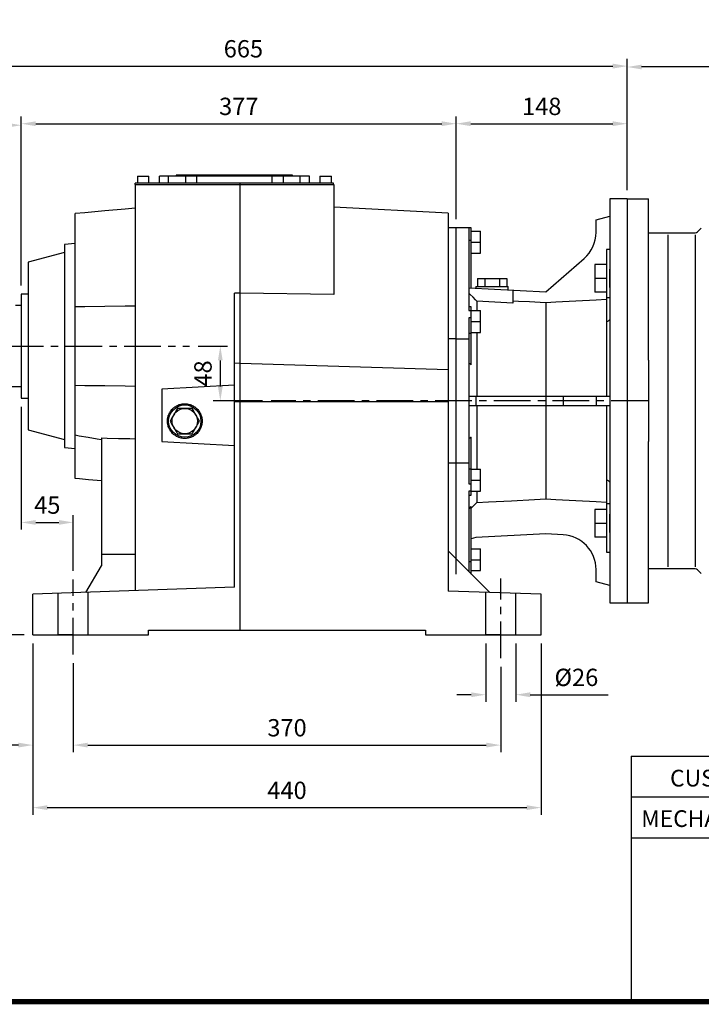
# Model space of a CAD drawing. Extents: x -1864 to 333, y -227 to 1339.
# Drawn here: x -1511 to -921, y -197 to 656 of the extents above; entities that cross this region are included whole.
import ezdxf

# ---------------------------------------------------------------- set-up
doc = ezdxf.new("R2010")
doc.units = 0
doc.header["$MEASUREMENT"] = 0
doc.linetypes.add('CENTER', pattern=[50.8, 31.75, -6.35, 6.35, -6.35])
doc.linetypes.add('PLNÁ', pattern=[0])
doc.layers.add('1', color=7, linetype='PLNÁ')
doc.layers.add('8', color=4, linetype='PLNÁ')
doc.styles.add('MX_NOTE_STANDARD', font='txt.shx', dxfattribs={"height": 3.15, "bigfont": 'extfont.shx'})
doc.dimstyles.new('MXDIMSTYLE', dxfattribs={"dimtxt": 3.15, "dimasz": 2.5, "dimexe": 1.5, "dimexo": 1, "dimgap": 1, "dimtad": 1, "dimdec": 4, "dimdsep": 46, "dimtxsty": 'MX_NOTE_STANDARD', "dimcen": 2.5, "dimadec": 0, "dimazin": 0, "dimtfac": 1, "dimtdec": 4, "dimtmove": 2, "dimatfit": 3, "dimfxl": 0, "dimtolj": 1, "dimarcsym": 0})

# ---------------------------------------------------------------- blocks, each defined once
blk = doc.blocks.new('BLOCK')
at = {"ltscale": 0.1}
for p, q in [((-736, 125.27), (-736, 17.66)), ((-736, 125.27), (-86.1, 125.27)), ((-86.1, 107.34), (-736, 107.34)), ((-86.1, 89.4), (-736, 89.4))]:
    blk.add_line(p, q, dxfattribs=at)
at = {"linetype": 'Continuous', "const_width": 2.38, "flags": 128}
blk.add_lwpolyline([(-1153.45, 778.01), (-1153.45, 17.66), (-86.1, 17.66), (-86.1, 778.01)], close=True, dxfattribs=at)
at = {"ltscale": 25.4, "char_height": 7.3359, "attachment_point": 1}
for s, insert, width in [('{\\T0.95;CUSTOMER APPROVE}', (-718.94, 119.36), 119.2987), ('{\\T0.95;MECHANICAL}', (-731.6, 101.6), 83.2177)]:
    blk.add_mtext(s, dxfattribs=dict(at, insert=insert, width=width))
blk = doc.blocks.new('*D3')
at = {"color": 3, "linetype": 'Continuous', "lineweight": -2}
for p, q in [((-1650.02, 414.09), (-1650.02, 570.56)), ((-1637.52, 564.31), (-1522.52, 564.31)), ((-1510.02, 425.59), (-1510.02, 570.56))]:
    blk.add_line(p, q, dxfattribs=at)
at = {"color": 3, "linetype": 'Continuous'}
for points in [[(-1637.52, 566.39), (-1637.52, 562.22), (-1650.02, 564.31)], [(-1522.52, 566.39), (-1522.52, 562.22), (-1510.02, 564.31)]]:
    blk.add_solid(points, dxfattribs=at)
at = {"layer": 'DEFPOINTS', "color": 0, "linetype": 'Continuous'}
for p in [(-1510.02, 564.31), (-1510.02, 418.09), (-1650.02, 406.59)]:
    blk.add_point(p, dxfattribs=at)
at = {"color": 3, "linetype": 'Continuous', "insert": (-1580.02, 579.31), "char_height": 15, "attachment_point": 5}
blk.add_mtext('\\A1;140', dxfattribs=at)
blk = doc.blocks.new('*D4')
at = {"color": 3, "linetype": 'Continuous', "lineweight": -2}
for p, q in [((-1510.02, 425.59), (-1510.02, 571.89)), ((-1133.52, 483.09), (-1133.52, 571.89)), ((-1497.52, 565.64), (-1146.02, 565.64))]:
    blk.add_line(p, q, dxfattribs=at)
at = {"color": 3, "linetype": 'Continuous'}
for points in [[(-1497.52, 567.72), (-1497.52, 563.56), (-1510.02, 565.64)], [(-1146.02, 567.72), (-1146.02, 563.56), (-1133.52, 565.64)]]:
    blk.add_solid(points, dxfattribs=at)
at = {"layer": 'DEFPOINTS', "color": 0, "linetype": 'Continuous'}
for p in [(-1133.52, 565.64), (-1133.52, 475.59), (-1510.02, 418.09)]:
    blk.add_point(p, dxfattribs=at)
at = {"color": 3, "linetype": 'Continuous', "insert": (-1321.77, 580.64), "char_height": 15, "attachment_point": 5}
blk.add_mtext('\\A1;377', dxfattribs=at)
blk = doc.blocks.new('*D5')
at = {"color": 3, "linetype": 'Continuous', "lineweight": -2}
for p, q in [((-1510.02, 320.59), (-1510.02, 214.1)), ((-1465.02, 178.43), (-1465.02, 226.6)), ((-1497.52, 220.35), (-1477.52, 220.35))]:
    blk.add_line(p, q, dxfattribs=at)
at = {"color": 3, "linetype": 'Continuous'}
for points in [[(-1497.52, 222.43), (-1497.52, 218.27), (-1510.02, 220.35)], [(-1477.52, 222.43), (-1477.52, 218.27), (-1465.02, 220.35)]]:
    blk.add_solid(points, dxfattribs=at)
at = {"layer": 'DEFPOINTS', "color": 0, "linetype": 'Continuous'}
for p in [(-1510.02, 328.09), (-1465.02, 220.35), (-1465.02, 170.93)]:
    blk.add_point(p, dxfattribs=at)
at = {"color": 3, "linetype": 'Continuous', "insert": (-1487.52, 235.35), "char_height": 15, "attachment_point": 5}
blk.add_mtext('\\A1;45', dxfattribs=at)
blk = doc.blocks.new('*D6')
at = {"color": 3, "linetype": 'Continuous', "lineweight": -2}
for p, q in [((-1500.02, 115.59), (-1500.02, 21.26)), ((-1465.02, 98.54), (-1465.02, 21.26)), ((-1512.52, 27.51), (-1571.69, 27.51)), ((-1452.52, 27.51), (-1440.02, 27.51))]:
    blk.add_line(p, q, dxfattribs=at)
at = {"color": 3, "linetype": 'Continuous'}
for points in [[(-1512.52, 29.6), (-1512.52, 25.43), (-1500.02, 27.51)], [(-1452.52, 29.6), (-1452.52, 25.43), (-1465.02, 27.51)]]:
    blk.add_solid(points, dxfattribs=at)
at = {"layer": 'DEFPOINTS', "color": 0, "linetype": 'Continuous'}
for p in [(-1500.02, 123.09), (-1465.02, 106.04), (-1465.02, 27.51)]:
    blk.add_point(p, dxfattribs=at)
at = {"color": 3, "linetype": 'Continuous', "insert": (-1551.69, 42.51), "char_height": 15, "attachment_point": 5}
blk.add_mtext('\\A1;35', dxfattribs=at)
blk = doc.blocks.new('*D7')
at = {"color": 3, "linetype": 'Continuous', "lineweight": -2}
for p, q in [((-1465.02, 98.54), (-1465.02, 21.26)), ((-1095.02, 95.26), (-1095.02, 21.26)), ((-1452.52, 27.51), (-1107.52, 27.51))]:
    blk.add_line(p, q, dxfattribs=at)
at = {"color": 3, "linetype": 'Continuous'}
for points in [[(-1452.52, 29.6), (-1452.52, 25.43), (-1465.02, 27.51)], [(-1107.52, 29.6), (-1107.52, 25.43), (-1095.02, 27.51)]]:
    blk.add_solid(points, dxfattribs=at)
at = {"layer": 'DEFPOINTS', "color": 0, "linetype": 'Continuous'}
for p in [(-1465.02, 106.04), (-1095.02, 102.76), (-1095.02, 27.51)]:
    blk.add_point(p, dxfattribs=at)
at = {"color": 3, "linetype": 'Continuous', "insert": (-1280.02, 42.51), "char_height": 15, "attachment_point": 5}
blk.add_mtext('\\A1;370', dxfattribs=at)
blk = doc.blocks.new('*D8')
at = {"color": 3, "linetype": 'Continuous', "lineweight": -2}
for p, q in [((-1108.02, 115.59), (-1108.02, 64.9)), ((-1082.02, 115.59), (-1082.02, 64.9)), ((-1120.52, 71.15), (-1133.02, 71.15)), ((-1069.52, 71.15), (-1002.02, 71.15))]:
    blk.add_line(p, q, dxfattribs=at)
at = {"color": 3, "linetype": 'Continuous'}
for points in [[(-1120.52, 73.23), (-1120.52, 69.06), (-1108.02, 71.15)], [(-1069.52, 73.23), (-1069.52, 69.06), (-1082.02, 71.15)]]:
    blk.add_solid(points, dxfattribs=at)
at = {"layer": 'DEFPOINTS', "color": 0, "linetype": 'Continuous'}
for p in [(-1108.02, 123.09), (-1082.02, 123.09), (-1082.02, 71.15)]:
    blk.add_point(p, dxfattribs=at)
at = {"color": 3, "linetype": 'Continuous', "insert": (-1029.52, 86.15), "char_height": 15, "attachment_point": 5}
blk.add_mtext('\\A1;%%C26', dxfattribs=at)
blk = doc.blocks.new('*D9')
at = {"color": 3, "linetype": 'Continuous', "lineweight": -2}
for p, q in [((-1500.02, 115.59), (-1500.02, -32.91)), ((-1060.02, 115.59), (-1060.02, -32.91)), ((-1487.52, -26.66), (-1072.52, -26.66))]:
    blk.add_line(p, q, dxfattribs=at)
at = {"color": 3, "linetype": 'Continuous'}
for points in [[(-1487.52, -24.58), (-1487.52, -28.74), (-1500.02, -26.66)], [(-1072.52, -24.58), (-1072.52, -28.74), (-1060.02, -26.66)]]:
    blk.add_solid(points, dxfattribs=at)
at = {"layer": 'DEFPOINTS', "color": 0, "linetype": 'Continuous'}
for p in [(-1500.02, 123.09), (-1060.02, 123.09), (-1060.02, -26.66)]:
    blk.add_point(p, dxfattribs=at)
at = {"color": 3, "linetype": 'Continuous', "insert": (-1280.02, -11.66), "char_height": 15, "attachment_point": 5}
blk.add_mtext('\\A1;440', dxfattribs=at)
blk = doc.blocks.new('*D10')
at = {"color": 3, "linetype": 'Continuous', "lineweight": -2}
for p, q in [((-1356.9, 373.09), (-1331.52, 373.09)), ((-1337.77, 360.59), (-1337.77, 338.09)), ((-1301.25, 325.59), (-1344.02, 325.59))]:
    blk.add_line(p, q, dxfattribs=at)
at = {"color": 3, "linetype": 'Continuous'}
for points in [[(-1339.85, 360.59), (-1335.68, 360.59), (-1337.77, 373.09)], [(-1339.85, 338.09), (-1335.68, 338.09), (-1337.77, 325.59)]]:
    blk.add_solid(points, dxfattribs=at)
at = {"layer": 'DEFPOINTS', "color": 0, "linetype": 'Continuous'}
for p in [(-1364.4, 373.09), (-1337.77, 325.59), (-1293.75, 325.59)]:
    blk.add_point(p, dxfattribs=at)
at = {"color": 3, "linetype": 'Continuous', "insert": (-1352.77, 349.34), "char_height": 15, "attachment_point": 5, "rotation": 90}
blk.add_mtext('\\A1;48', dxfattribs=at)
blk = doc.blocks.new('*D14')
at = {"color": 3, "linetype": 'Continuous', "lineweight": -2}
for p, q in [((-1133.52, 483.09), (-1133.52, 571.89)), ((-985.52, 508.09), (-985.52, 571.89)), ((-1121.02, 565.64), (-998.02, 565.64))]:
    blk.add_line(p, q, dxfattribs=at)
at = {"color": 3, "linetype": 'Continuous'}
for points in [[(-1121.02, 567.72), (-1121.02, 563.56), (-1133.52, 565.64)], [(-998.02, 567.72), (-998.02, 563.56), (-985.52, 565.64)]]:
    blk.add_solid(points, dxfattribs=at)
at = {"layer": 'DEFPOINTS', "color": 0, "linetype": 'Continuous'}
for p in [(-985.52, 565.64), (-985.52, 500.59), (-1133.52, 475.59)]:
    blk.add_point(p, dxfattribs=at)
at = {"color": 3, "linetype": 'Continuous', "insert": (-1059.52, 580.64), "char_height": 15, "attachment_point": 5}
blk.add_mtext('\\A1;148', dxfattribs=at)
blk = doc.blocks.new('*D18')
at = {"color": 3, "lineweight": -2}
for p, q in [((-1650.02, 499.83), (-1650.02, 621.77)), ((-1637.52, 615.52), (-998.02, 615.52)), ((-985.52, 547.49), (-985.52, 621.77))]:
    blk.add_line(p, q, dxfattribs=at)
at = {"color": 3}
for points in [[(-1637.52, 617.6), (-1637.52, 613.43), (-1650.02, 615.52)], [(-998.02, 617.6), (-998.02, 613.43), (-985.52, 615.52)]]:
    blk.add_solid(points, dxfattribs=at)
at = {"layer": 'DEFPOINTS', "color": 0}
for p in [(-985.52, 615.52), (-985.52, 539.99), (-1650.02, 492.33)]:
    blk.add_point(p, dxfattribs=at)
at = {"color": 3, "insert": (-1317.77, 630.52), "char_height": 15, "attachment_point": 5}
blk.add_mtext('\\A1;665', dxfattribs=at)
blk = doc.blocks.new('*D22')
at = {"color": 3, "lineweight": -2}
for p, q in [((-985.52, 508.09), (-985.52, 621)), ((-388.52, 614.75), (-973.02, 614.75)), ((-376.02, 471.1), (-376.02, 621))]:
    blk.add_line(p, q, dxfattribs=at)
at = {"color": 3}
for points in [[(-973.02, 616.83), (-973.02, 612.67), (-985.52, 614.75)], [(-388.52, 616.83), (-388.52, 612.67), (-376.02, 614.75)]]:
    blk.add_solid(points, dxfattribs=at)
at = {"layer": 'DEFPOINTS', "color": 0}
for p in [(-985.52, 614.75), (-985.52, 500.59), (-376.02, 463.6)]:
    blk.add_point(p, dxfattribs=at)
at = {"color": 3, "insert": (-680.77, 629.75), "char_height": 15, "attachment_point": 5}
blk.add_mtext('\\A1;610', dxfattribs=at)
blk = doc.blocks.new('*D27')
at = {"color": 3, "lineweight": -2}
for p, q in [((-1667.58, 373.09), (-1665.22, 373.09)), ((-1671.47, 360.59), (-1671.47, 135.59)), ((-1507.52, 123.09), (-1677.72, 123.09))]:
    blk.add_line(p, q, dxfattribs=at)
at = {"color": 3}
for points in [[(-1673.55, 360.59), (-1669.39, 360.59), (-1671.47, 373.09)], [(-1673.55, 135.59), (-1669.39, 135.59), (-1671.47, 123.09)]]:
    blk.add_solid(points, dxfattribs=at)
at = {"layer": 'DEFPOINTS', "color": 0}
for p in [(-1675.08, 373.09), (-1671.47, 123.09), (-1500.02, 123.09)]:
    blk.add_point(p, dxfattribs=at)
at = {"color": 3, "insert": (-1686.47, 248.09), "char_height": 15, "attachment_point": 5, "rotation": 90}
blk.add_mtext('\\A1;250', dxfattribs=at)

msp = doc.modelspace()

# ---------------------------------------------------------------- linework, layer by layer
at = {"color": 0, "linetype": 'Continuous'}
for p, q in [((-1375.9, 521.09), (-1375.9, 520.09)), ((-1275.15, 521.09), (-1375.9, 521.09)), ((-1370.52, 520.09), (-1370.52, 521.09)), ((-1280.52, 520.09), (-1280.52, 521.09)), ((-1275.15, 520.09), (-1275.15, 521.09)), ((-1411.52, 513.09), (-1239.52, 513.09)), ((-1411.52, 513.09), (-1411.52, 161.19)), ((-1411.32, 513.09), (-1411.32, 514.09)), ((-1239.72, 514.09), (-1411.32, 514.09)), ((-1409.52, 520.09), (-1409.52, 514.09)), ((-1409.52, 520.09), (-1399.52, 520.09)), ((-1399.52, 514.09), (-1399.52, 520.09)), ((-1390.52, 514.09), (-1390.52, 520.09)), ((-1260.52, 520.09), (-1390.52, 520.09)), ((-1382.52, 514.09), (-1382.52, 520.09)), ((-1368.02, 520.09), (-1368.02, 514.09)), ((-1358.02, 514.09), (-1358.02, 520.09)), ((-1320.52, 127.09), (-1320.52, 514.09)), ((-1293.02, 520.09), (-1293.02, 514.09)), ((-1283.02, 514.09), (-1283.02, 520.09)), ((-1268.52, 514.09), (-1268.52, 520.09)), ((-1260.52, 514.09), (-1260.52, 520.09)), ((-1251.52, 520.09), (-1251.52, 514.09)), ((-1251.52, 520.09), (-1241.52, 520.09)), ((-1241.52, 514.09), (-1241.52, 520.09)), ((-1239.72, 513.09), (-1239.72, 514.09)), ((-1239.52, 513.09), (-1239.52, 417.64)), ((-1454.92, 488.58), (-1463.52, 487.83)), ((-1463.52, 258.36), (-1463.52, 487.83)), ((-1437.64, 490.1), (-1454.92, 488.58)), ((-1420.26, 491.62), (-1437.64, 490.1)), ((-1411.52, 492.38), (-1420.26, 491.62)), ((-1140.52, 488.09), (-1239.52, 493.28)), ((-1140.52, 488.09), (-1140.52, 160.91)), ((-1133.52, 475.59), (-1140.52, 475.59)), ((-1133.52, 175.59), (-1133.52, 475.59)), ((-1463.52, 461.88), (-1472.52, 461.09)), ((-1472.52, 461.09), (-1472.52, 285.09)), ((-1472.52, 454.04), (-1504.02, 445.59)), ((-1504.02, 445.59), (-1504.02, 300.59)), ((-1504.02, 418.09), (-1510.02, 418.09)), ((-1510.02, 418.09), (-1510.02, 328.09)), ((-1320.52, 418.98), (-1325.52, 418.89)), ((-1325.52, 164.19), (-1325.52, 418.89)), ((-1239.52, 417.64), (-1320.52, 418.98)), ((-1510.02, 408.09), (-1515.02, 408.09)), ((-1463.52, 407.35), (-1454.92, 407.46)), ((-1454.92, 407.46), (-1437.64, 407.67)), ((-1437.64, 407.67), (-1420.26, 407.89)), ((-1420.26, 407.89), (-1411.52, 408)), ((-1133.52, 379.45), (-1140.52, 379.45)), ((-1320.52, 358.27), (-1325.52, 358.11)), ((-1320.52, 358.27), (-1140.52, 352.85)), ((-1648.52, 338.09), (-1510.02, 338.09)), ((-1454.92, 338.73), (-1463.52, 338.84)), ((-1437.64, 338.52), (-1454.92, 338.73)), ((-1420.26, 338.3), (-1437.64, 338.52)), ((-1411.52, 338.19), (-1420.26, 338.3)), ((-1325.52, 339.09), (-1388.52, 335.79)), ((-1388.52, 335.79), (-1388.52, 290.4)), ((-1510.02, 328.09), (-1504.02, 328.09)), ((-1325.52, 325), (-1140.52, 325)), ((-1381.72, 315.21), (-1381.51, 315.59)), ((-1381.51, 315.59), (-1381.29, 315.97)), ((-1381.29, 315.97), (-1380.81, 316.7)), ((-1380.81, 316.7), (-1380.29, 317.4)), ((-1380.29, 317.4), (-1379.73, 318.07)), ((-1379.73, 318.07), (-1379.13, 318.7)), ((-1379.13, 318.7), (-1378.49, 319.3)), ((-1378.49, 319.3), (-1378.16, 319.59)), ((-1378.16, 319.59), (-1377.82, 319.86)), ((-1377.82, 319.86), (-1377.12, 320.38)), ((-1376.51, 316.26), (-1377.53, 314.48)), ((-1377.12, 320.38), (-1376.4, 320.86)), ((-1375.44, 318.11), (-1376.51, 316.26)), ((-1376.4, 320.86), (-1376.02, 321.09)), ((-1376.02, 321.09), (-1375.64, 321.3)), ((-1375.64, 321.3), (-1374.86, 321.69)), ((-1374.87, 319.09), (-1375.44, 318.11)), ((-1373.74, 319.09), (-1374.87, 319.09)), ((-1374.86, 321.69), (-1374.06, 322.04)), ((-1374.06, 322.04), (-1373.65, 322.19)), ((-1371.6, 319.09), (-1373.74, 319.09)), ((-1373.65, 322.19), (-1373.24, 322.33)), ((-1373.24, 322.33), (-1372.4, 322.58)), ((-1372.4, 322.58), (-1371.55, 322.79)), ((-1369.55, 319.09), (-1371.6, 319.09)), ((-1371.55, 322.79), (-1370.69, 322.94)), ((-1370.69, 322.94), (-1369.83, 323.04)), ((-1369.83, 323.04), (-1368.96, 323.09)), ((-1368.52, 319.09), (-1369.55, 319.09)), ((-1368.96, 323.09), (-1368.52, 323.09)), ((-1368.52, 323.09), (-1368.08, 323.09)), ((-1367.5, 319.09), (-1368.52, 319.09)), ((-1368.08, 323.09), (-1367.21, 323.04)), ((-1365.44, 319.09), (-1367.5, 319.09)), ((-1367.21, 323.04), (-1366.35, 322.94)), ((-1366.35, 322.94), (-1365.49, 322.79)), ((-1365.49, 322.79), (-1364.64, 322.58)), ((-1363.3, 319.09), (-1365.44, 319.09)), ((-1364.64, 322.58), (-1363.8, 322.33)), ((-1363.8, 322.33), (-1363.39, 322.19)), ((-1363.39, 322.19), (-1362.98, 322.04)), ((-1362.17, 319.09), (-1363.3, 319.09)), ((-1362.98, 322.04), (-1362.18, 321.69)), ((-1362.18, 321.69), (-1361.4, 321.3)), ((-1361.6, 318.11), (-1362.17, 319.09)), ((-1360.53, 316.26), (-1361.6, 318.11)), ((-1361.4, 321.3), (-1360.65, 320.86)), ((-1360.65, 320.86), (-1359.92, 320.38)), ((-1359.51, 314.48), (-1360.53, 316.26)), ((-1359.92, 320.38), (-1359.22, 319.86)), ((-1359.22, 319.86), (-1358.88, 319.59)), ((-1358.88, 319.59), (-1358.55, 319.3)), ((-1358.55, 319.3), (-1357.91, 318.7)), ((-1357.91, 318.7), (-1357.32, 318.07)), ((-1357.32, 318.07), (-1356.75, 317.4)), ((-1356.75, 317.4), (-1356.23, 316.7)), ((-1356.23, 316.7), (-1355.75, 315.97)), ((-1355.75, 315.97), (-1355.53, 315.59)), ((-1355.53, 315.59), (-1355.32, 315.21)), ((-1383.52, 308.09), (-1383.51, 308.53)), ((-1383.51, 307.66), (-1383.52, 308.09)), ((-1383.51, 308.53), (-1383.46, 309.4)), ((-1383.46, 306.79), (-1383.51, 307.66)), ((-1383.46, 309.4), (-1383.36, 310.27)), ((-1383.36, 310.27), (-1383.29, 310.7)), ((-1383.29, 310.7), (-1383.21, 311.13)), ((-1383.21, 311.13), (-1383.01, 311.98)), ((-1383.01, 311.98), (-1382.76, 312.81)), ((-1382.76, 312.81), (-1382.46, 313.63)), ((-1382.46, 313.63), (-1382.12, 314.43)), ((-1382.12, 314.43), (-1381.72, 315.21)), ((-1380.65, 309.08), (-1381.22, 308.09)), ((-1381.22, 308.09), (-1380.65, 307.11)), ((-1379.59, 310.93), (-1380.65, 309.08)), ((-1380.65, 307.11), (-1379.59, 305.26)), ((-1378.56, 312.71), (-1379.59, 310.93)), ((-1378.05, 313.59), (-1378.56, 312.71)), ((-1377.53, 314.48), (-1378.05, 313.59)), ((-1358.99, 313.59), (-1359.51, 314.48)), ((-1358.48, 312.71), (-1358.99, 313.59)), ((-1357.46, 310.93), (-1358.48, 312.71)), ((-1356.39, 309.08), (-1357.46, 310.93)), ((-1357.46, 305.26), (-1356.39, 307.11)), ((-1355.82, 308.09), (-1356.39, 309.08)), ((-1356.39, 307.11), (-1355.82, 308.09)), ((-1355.32, 315.21), (-1354.93, 314.43)), ((-1354.93, 314.43), (-1354.58, 313.63)), ((-1354.58, 313.63), (-1354.28, 312.81)), ((-1354.28, 312.81), (-1354.03, 311.98)), ((-1354.03, 311.98), (-1353.83, 311.13)), ((-1353.83, 311.13), (-1353.75, 310.7)), ((-1353.75, 310.7), (-1353.68, 310.27)), ((-1353.68, 310.27), (-1353.58, 309.4)), ((-1353.58, 309.4), (-1353.53, 308.53)), ((-1353.53, 307.66), (-1353.58, 306.79)), ((-1353.53, 308.53), (-1353.52, 308.09)), ((-1353.52, 308.09), (-1353.53, 307.66)), ((-1504.02, 300.59), (-1472.52, 292.15)), ((-1383.36, 305.92), (-1383.46, 306.79)), ((-1383.29, 305.49), (-1383.36, 305.92)), ((-1383.21, 305.06), (-1383.29, 305.49)), ((-1383.01, 304.21), (-1383.21, 305.06)), ((-1382.76, 303.38), (-1383.01, 304.21)), ((-1382.46, 302.56), (-1382.76, 303.38)), ((-1382.12, 301.76), (-1382.46, 302.56)), ((-1381.72, 300.98), (-1382.12, 301.76)), ((-1381.51, 300.59), (-1381.72, 300.98)), ((-1381.29, 300.22), (-1381.51, 300.59)), ((-1380.81, 299.49), (-1381.29, 300.22)), ((-1380.29, 298.79), (-1380.81, 299.49)), ((-1379.73, 298.12), (-1380.29, 298.79)), ((-1379.59, 305.26), (-1378.56, 303.48)), ((-1378.56, 303.48), (-1378.05, 302.59)), ((-1378.05, 302.59), (-1377.53, 301.71)), ((-1377.53, 301.71), (-1376.51, 299.93)), ((-1376.51, 299.93), (-1375.44, 298.08)), ((-1361.6, 298.08), (-1360.53, 299.93)), ((-1360.53, 299.93), (-1359.51, 301.71)), ((-1359.51, 301.71), (-1358.99, 302.59)), ((-1358.99, 302.59), (-1358.48, 303.48)), ((-1358.48, 303.48), (-1357.46, 305.26)), ((-1356.75, 298.79), (-1357.32, 298.12)), ((-1356.23, 299.49), (-1356.75, 298.79)), ((-1355.75, 300.22), (-1356.23, 299.49)), ((-1355.53, 300.59), (-1355.75, 300.22)), ((-1355.32, 300.98), (-1355.53, 300.59)), ((-1354.93, 301.76), (-1355.32, 300.98)), ((-1354.58, 302.56), (-1354.93, 301.76)), ((-1354.28, 303.38), (-1354.58, 302.56)), ((-1354.03, 304.21), (-1354.28, 303.38)), ((-1353.83, 305.06), (-1354.03, 304.21)), ((-1353.75, 305.49), (-1353.83, 305.06)), ((-1353.68, 305.92), (-1353.75, 305.49)), ((-1353.58, 306.79), (-1353.68, 305.92)), ((-1459.8, 295.16), (-1463.52, 295.8)), ((-1452.02, 293.81), (-1459.8, 295.16)), ((-1444.24, 292.47), (-1452.02, 293.81)), ((-1440.52, 291.82), (-1444.24, 292.47)), ((-1440.52, 293.52), (-1440.52, 182.67)), ((-1440.52, 293.52), (-1435.83, 293.41)), ((-1435.83, 293.41), (-1426.02, 293.16)), ((-1426.02, 293.16), (-1416.21, 292.89)), ((-1416.21, 292.89), (-1411.52, 292.76)), ((-1388.52, 290.4), (-1325.52, 287.09)), ((-1379.13, 297.49), (-1379.73, 298.12)), ((-1378.49, 296.89), (-1379.13, 297.49)), ((-1378.16, 296.6), (-1378.49, 296.89)), ((-1377.82, 296.33), (-1378.16, 296.6)), ((-1377.12, 295.81), (-1377.82, 296.33)), ((-1376.4, 295.33), (-1377.12, 295.81)), ((-1376.02, 295.1), (-1376.4, 295.33)), ((-1375.64, 294.89), (-1376.02, 295.1)), ((-1374.86, 294.5), (-1375.64, 294.89)), ((-1375.44, 298.08), (-1374.87, 297.09)), ((-1374.87, 297.09), (-1373.74, 297.09)), ((-1374.06, 294.15), (-1374.86, 294.5)), ((-1373.65, 294), (-1374.06, 294.15)), ((-1373.74, 297.09), (-1371.6, 297.09)), ((-1373.24, 293.86), (-1373.65, 294)), ((-1372.4, 293.61), (-1373.24, 293.86)), ((-1371.55, 293.4), (-1372.4, 293.61)), ((-1371.6, 297.09), (-1369.55, 297.09)), ((-1370.69, 293.25), (-1371.55, 293.4)), ((-1369.83, 293.15), (-1370.69, 293.25)), ((-1368.96, 293.1), (-1369.83, 293.15)), ((-1369.55, 297.09), (-1368.52, 297.09)), ((-1368.52, 293.09), (-1368.96, 293.1)), ((-1368.52, 297.09), (-1367.5, 297.09)), ((-1368.08, 293.1), (-1368.52, 293.09)), ((-1367.21, 293.15), (-1368.08, 293.1)), ((-1367.5, 297.09), (-1365.44, 297.09)), ((-1366.35, 293.25), (-1367.21, 293.15)), ((-1365.49, 293.4), (-1366.35, 293.25)), ((-1364.64, 293.61), (-1365.49, 293.4)), ((-1365.44, 297.09), (-1363.3, 297.09)), ((-1363.8, 293.86), (-1364.64, 293.61)), ((-1363.39, 294), (-1363.8, 293.86)), ((-1362.98, 294.15), (-1363.39, 294)), ((-1363.3, 297.09), (-1362.17, 297.09)), ((-1362.18, 294.5), (-1362.98, 294.15)), ((-1361.4, 294.89), (-1362.18, 294.5)), ((-1362.17, 297.09), (-1361.6, 298.08)), ((-1360.65, 295.33), (-1361.4, 294.89)), ((-1359.92, 295.81), (-1360.65, 295.33)), ((-1359.22, 296.33), (-1359.92, 295.81)), ((-1358.88, 296.6), (-1359.22, 296.33)), ((-1358.55, 296.89), (-1358.88, 296.6)), ((-1357.91, 297.49), (-1358.55, 296.89)), ((-1357.32, 298.12), (-1357.91, 297.49)), ((-1472.52, 285.09), (-1463.52, 284.31)), ((-1133.52, 271.74), (-1140.52, 271.74)), ((-1459.57, 258.01), (-1463.52, 258.36)), ((-1451.81, 257.33), (-1459.57, 258.01)), ((-1444.24, 256.67), (-1451.81, 257.33)), ((-1440.52, 256.35), (-1444.24, 256.67)), ((-1440.52, 192.86), (-1411.52, 192.86)), ((-1104.52, 159.65), (-1140.52, 195.65)), ((-1454.19, 159.7), (-1440.52, 182.67)), ((-1325.52, 164.19), (-1500.02, 158.09)), ((-1500.02, 123.09), (-1500.02, 158.09)), ((-1478.02, 123.09), (-1478.02, 158.86)), ((-1452.02, 123.09), (-1452.02, 159.77)), ((-1060.02, 158.09), (-1140.52, 160.91)), ((-1108.02, 123.09), (-1108.02, 159.77)), ((-1082.02, 123.09), (-1082.02, 158.86)), ((-1060.02, 123.09), (-1060.02, 158.09)), ((-1500.02, 123.09), (-1399.86, 123.09)), ((-1500.02, 123.09), (-1465.02, 123.09)), ((-1465.02, 123.09), (-1478.02, 123.09)), ((-1465.02, 123.09), (-1452.02, 123.09)), ((-1399.86, 127.09), (-1160.18, 127.09)), ((-1399.86, 123.09), (-1399.86, 127.09)), ((-1160.18, 127.09), (-1160.18, 123.09)), ((-1160.18, 123.09), (-1060.02, 123.09)), ((-1095.02, 123.09), (-1108.02, 123.09)), ((-1095.02, 123.09), (-1082.02, 123.09))]:
    msp.add_line(p, q, dxfattribs=at)
at = {"color": 7, "linetype": 'Continuous'}
for p, q in [((-985.52, 500.59), (-1000.52, 500.59)), ((-1000.52, 500.59), (-1000.52, 150.59)), ((-985.52, 500.59), (-985.52, 150.59)), ((-1012.52, 482.38), (-1000.52, 485.59)), ((-1012.52, 471.58), (-1012.52, 482.38)), ((-1120.52, 475.59), (-1133.52, 475.59)), ((-1120.52, 475.55), (-1122.52, 475.55)), ((-1122.52, 475.55), (-1122.52, 403.73)), ((-1120.52, 423.48), (-1120.52, 475.59)), ((-1120.52, 472.59), (-1112.52, 472.59)), ((-1112.52, 453.59), (-1112.52, 472.59)), ((-1122.52, 464.68), (-1120.52, 464.68)), ((-1120.52, 463.09), (-1112.52, 463.09)), ((-1120.52, 453.59), (-1112.52, 453.59)), ((-1000.52, 456.66), (-1003.52, 456.66)), ((-1003.52, 456.66), (-1003.52, 329.59)), ((-1056.02, 420.09), (-1022.84, 448.94)), ((-1013.52, 443.66), (-1013.52, 419.66)), ((-1003.52, 443.66), (-1013.52, 443.66)), ((-1000.52, 423.66), (-1000.52, 439.66)), ((-1115.22, 431.59), (-1089.82, 431.59)), ((-1115.22, 431.59), (-1115.22, 424.59)), ((-1108.87, 431.59), (-1108.87, 424.59)), ((-1096.17, 431.59), (-1096.17, 424.59)), ((-1089.82, 431.59), (-1089.82, 424.59)), ((-1003.52, 431.66), (-1013.52, 431.66)), ((-1122.52, 423.58), (-1056.02, 420.09)), ((-1121.34, 417.67), (-1122.52, 418.87)), ((-1116.52, 424.59), (-1116.52, 423.27)), ((-1116.52, 424.59), (-1088.52, 424.59)), ((-1088.52, 421.8), (-1088.52, 424.59)), ((-1084.52, 421.59), (-1084.52, 410.19)), ((-1003.52, 419.66), (-1013.52, 419.66)), ((-1119.02, 415.3), (-1121.34, 417.67)), ((-1116.75, 412.99), (-1119.02, 415.3)), ((-1115.65, 411.86), (-1116.75, 412.99)), ((-1115.65, 411.86), (-1115.65, 403.84)), ((-1110.42, 411.58), (-1115.65, 411.86)), ((-1100.01, 411.02), (-1110.42, 411.58)), ((-1089.67, 410.47), (-1100.01, 411.02)), ((-1084.52, 410.19), (-1089.67, 410.47)), ((-1079.74, 411.75), (-1084.52, 412)), ((-1070.21, 411.25), (-1079.74, 411.75)), ((-1060.74, 410.75), (-1070.21, 411.25)), ((-1056.02, 410.5), (-1060.74, 410.75)), ((-1047.39, 410.95), (-1056.02, 410.5)), ((-1056.02, 410.5), (-1056.02, 240.69)), ((-1029.98, 411.87), (-1047.39, 410.95)), ((-1012.39, 412.79), (-1029.98, 411.87)), ((-1003.52, 413.26), (-1012.39, 412.79)), ((-1000.52, 414.77), (-1003.52, 414.77)), ((-1120.52, 407.09), (-1122.52, 407.09)), ((-1122.52, 403.73), (-1120.52, 403.73)), ((-1120.52, 356.96), (-1120.52, 407.09)), ((-1120.52, 403.84), (-1112.52, 403.84)), ((-1112.52, 384.84), (-1112.52, 403.84)), ((-1122.52, 397.41), (-1122.52, 253.78)), ((-1120.52, 397.41), (-1122.52, 397.41)), ((-1120.52, 394.34), (-1112.52, 394.34)), ((-1003.03, 393.93), (-1003.52, 393.55)), ((-1002.03, 394.68), (-1003.03, 393.93)), ((-1001.03, 395.45), (-1002.03, 394.68)), ((-1000.52, 395.83), (-1001.03, 395.45)), ((-1122.52, 384.36), (-1120.52, 384.36)), ((-1120.52, 384.84), (-1112.52, 384.84)), ((-1115.65, 384.89), (-1115.65, 329.59)), ((-1133.52, 379.45), (-1122.52, 379.45)), ((-1122.18, 357.95), (-1122.52, 358.15)), ((-1121.51, 357.55), (-1122.18, 357.95)), ((-1120.85, 357.15), (-1121.51, 357.55)), ((-1120.52, 356.96), (-1120.85, 357.15)), ((-1122.52, 329.59), (-1000.52, 329.59)), ((-1116.52, 329.59), (-1116.52, 321.59)), ((-1040.95, 329.59), (-1040.95, 321.59)), ((-1012.52, 329.59), (-1012.52, 321.59)), ((-1122.52, 321.59), (-1000.52, 321.59)), ((-1115.65, 321.59), (-1115.65, 266.34)), ((-1003.52, 321.59), (-1003.52, 194.53)), ((-1122.52, 293.04), (-1122.18, 293.24)), ((-1122.18, 293.24), (-1121.51, 293.64)), ((-1121.51, 293.64), (-1120.85, 294.04)), ((-1120.85, 294.04), (-1120.52, 294.23)), ((-1120.52, 244.09), (-1120.52, 294.23)), ((-1122.52, 271.74), (-1133.52, 271.74)), ((-1122.52, 266.83), (-1120.52, 266.83)), ((-1120.52, 266.34), (-1112.52, 266.34)), ((-1112.52, 247.34), (-1112.52, 266.34)), ((-1120.52, 256.84), (-1112.52, 256.84)), ((-1003.52, 257.64), (-1003.03, 257.26)), ((-1003.03, 257.26), (-1002.03, 256.51)), ((-1002.03, 256.51), (-1001.03, 255.74)), ((-1122.52, 253.78), (-1120.52, 253.78)), ((-1120.52, 247.46), (-1122.52, 247.46)), ((-1122.52, 247.46), (-1122.52, 177.65)), ((-1120.52, 247.34), (-1112.52, 247.34)), ((-1115.65, 247.35), (-1115.65, 237.56)), ((-1001.03, 255.74), (-1000.52, 255.36)), ((-1122.52, 244.09), (-1120.52, 244.09)), ((-1105.56, 238.09), (-1085.56, 239.14)), ((-1085.56, 239.14), (-1065.81, 240.18)), ((-1065.81, 240.18), (-1056.02, 240.69)), ((-1056.02, 240.69), (-1047.39, 240.24)), ((-1047.39, 240.24), (-1029.98, 239.32)), ((-1029.98, 239.32), (-1012.39, 238.4)), ((-1122.52, 232.03), (-1122.18, 232.37)), ((-1122.18, 232.37), (-1121.51, 233.06)), ((-1121.51, 233.06), (-1120.85, 233.75)), ((-1120.85, 233.75), (-1120.52, 234.09)), ((-1120.52, 175.65), (-1120.52, 234.09)), ((-1120.52, 232.68), (-1119.69, 233.51)), ((-1119.69, 233.51), (-1118.05, 235.15)), ((-1118.05, 235.15), (-1116.44, 236.77)), ((-1116.44, 236.77), (-1115.65, 237.56)), ((-1115.65, 237.56), (-1105.56, 238.09)), ((-1013.52, 231.53), (-1013.52, 207.53)), ((-1003.52, 231.53), (-1013.52, 231.53)), ((-1012.39, 238.4), (-1003.52, 237.93)), ((-1000.52, 236.42), (-1003.52, 236.42)), ((-1000.52, 211.53), (-1000.52, 227.53)), ((-1003.52, 219.53), (-1013.52, 219.53)), ((-1116.52, 207.2), (-1120.52, 206.13)), ((-1056.02, 210.37), (-1116.52, 207.2)), ((-1040.95, 209.58), (-1056.02, 210.37)), ((-1003.52, 207.53), (-1013.52, 207.53)), ((-1120.52, 197.59), (-1112.52, 197.59)), ((-1112.52, 178.59), (-1112.52, 197.59)), ((-1120.52, 188.09), (-1112.52, 188.09)), ((-1003.52, 194.53), (-1000.52, 194.53)), ((-1122.52, 186.51), (-1120.52, 186.51)), ((-1012.52, 168.81), (-1012.52, 179.62)), ((-1120.52, 178.59), (-1112.52, 178.59)), ((-1000.52, 165.59), (-1012.52, 168.81)), ((-1000.52, 150.59), (-985.52, 150.59))]:
    msp.add_line(p, q, dxfattribs=at)
at = {"color": 1, "linetype": 'CENTER'}
for p, q in [((-1675.08, 373.09), (-1364.4, 373.09)), ((-967.6, 325.59), (-1293.75, 325.59)), ((-1465.02, 106.04), (-1465.02, 170.93)), ((-1095.02, 102.76), (-1095.02, 171.86))]:
    msp.add_line(p, q, dxfattribs=at)
at = {"color": 0}
msp.add_line((-967.09, 360.76), (-967.09, 290.45), dxfattribs=at)
at = {"color": 0, "linetype": 'Continuous'}
for radius in [14, 11]:
    msp.add_circle((-1368.52, 308.09), radius, dxfattribs=at)
at = {"color": 7, "linetype": 'Continuous'}
for centre, start, end in [((-1042.52, 471.58), 311, 0), ((-1042.52, 179.62), 0, 87)]:
    msp.add_arc(centre, 30, start, end, dxfattribs=at)
at = {"color": 0, "extrusion": (-1, 0, 0)}
for p in [(-1510.02, 373.09), (-1510.02, 373.09), (-1133.52, 325.59), (-1133.52, 325.59)]:
    msp.add_point(p, dxfattribs=at)
at = {"color": 0, "extrusion": (1, 0, 0)}
for p in [(-1172.02, 325.59), (-1133.52, 325.59)]:
    msp.add_point(p, dxfattribs=at)
at = {"extrusion": (-1, 0, 0)}
msp.add_point((-985.52, 325.59), dxfattribs=at)
at = {"color": 0, "extrusion": (0, 1, 0)}
msp.add_point((-1095.02, 123.09, -145), dxfattribs=at)
at = {"layer": '1', "color": 0}
for p, q in [((-985.52, 500.59), (-967.09, 500.59)), ((-967.09, 360.76), (-967.09, 500.59)), ((-967.09, 471.1), (-926.76, 471.1)), ((-924.64, 471.98), (-921.4, 475.22)), ((-967.09, 150.61), (-967.09, 290.45)), ((-926.76, 180.1), (-967.09, 180.1)), ((-924.64, 179.22), (-921.4, 175.98)), ((-985.52, 150.61), (-967.09, 150.61))]:
    msp.add_line(p, q, dxfattribs=at)
for centre, start, end in [((-926.76, 474.1), 270, 315), ((-926.76, 177.1), 45, 90)]:
    msp.add_arc(centre, 3, start, end, dxfattribs=at)
at = {"layer": '8', "color": 0}
for p, q in [((-949.95, 181.87), (-949.95, 469.33)), ((-926.76, 469.39), (-926.76, 181.82))]:
    msp.add_line(p, q, dxfattribs=at)

# ---------------------------------------------------------------- block references
at = {"color": 3, "linetype": 'Continuous', "xscale": 1.974023904907176, "yscale": 1.974023904907176, "zscale": 1.974023904907176}
msp.add_blockref('BLOCK', (470.77, -229.48), dxfattribs=at)

# ---------------------------------------------------------------- dimensions: what is measured, and where the dimension line sits
at = {"color": 3}
for base, p1, p2, picture, middle in [((-985.52055334, 615.51530322), (-1650.02055334, 492.32554164), (-985.52055334, 539.9922083), '*D18', (-1317.77055334, 630.51530322)), ((-985.5206, 614.75), (-376.019, 463.6029), (-985.5206, 500.595), '*D22', (-680.7698, 629.75))]:
    dim = msp.add_linear_dim(base=base, p1=p1, p2=p2, dimstyle='MXDIMSTYLE', override={"dimscale": 2.5, "dimtxt": 6, "dimasz": 5, "dimexe": 2.5, "dimexo": 3, "dimgap": 3, "dimtoh": 1, "dimdec": 0, "dimzin": 9, "dimtxsty": 'Standard', "dimcen": 0, "dimclrd": 3, "dimclre": 3, "dimclrt": 3, "dimtdec": 0, "dimtofl": 0, "dimtmove": 0, "dimtzin": 0}, dxfattribs=at)
    dim.commit()
    dim.dimension.update_dxf_attribs({"geometry": picture, "text_midpoint": middle})
at = {"color": 0, "linetype": 'Continuous'}
for base, p1, p2, picture, middle in [((-1510.02, 564.31), (-1650.02, 406.59), (-1510.02, 418.09), '*D3', (-1580.02, 579.31)), ((-1133.52055334, 565.63946361), (-1510.02055334, 418.094953), (-1133.52055334, 475.594953), '*D4', (-1321.77055334, 580.63946361)), ((-985.52, 565.64), (-1133.52, 475.59), (-985.52, 500.59), '*D14', (-1059.52, 580.64)), ((-1465.02, 220.35), (-1510.02, 328.09), (-1465.02, 170.93), '*D5', (-1487.52, 235.35)), ((-1060.02, -26.66), (-1500.02, 123.09), (-1060.02, 123.09), '*D9', (-1280.02, -11.66)), ((-1095.02, 27.51), (-1465.02, 106.04), (-1095.02, 102.76), '*D7', (-1280.02, 42.51))]:
    dim = msp.add_linear_dim(base=base, p1=p1, p2=p2, dimstyle='MXDIMSTYLE', override={"dimscale": 2.5, "dimtxt": 6, "dimasz": 5, "dimexe": 2.5, "dimexo": 3, "dimgap": 3, "dimtoh": 1, "dimdec": 0, "dimzin": 9, "dimtxsty": 'Standard', "dimcen": 0, "dimclrd": 3, "dimclre": 3, "dimclrt": 3, "dimtdec": 0, "dimtofl": 0, "dimtmove": 0, "dimtzin": 0}, dxfattribs=at)
    dim.commit()
    dim.dimension.update_dxf_attribs({"geometry": picture, "text_midpoint": middle})
at = {"color": 3}
dim = msp.add_linear_dim(base=(-1671.47, 123.09), p1=(-1675.08, 373.09), p2=(-1500.02, 123.09), angle=90, dimstyle='MXDIMSTYLE', override={"dimscale": 2.5, "dimtxt": 6, "dimasz": 5, "dimexe": 2.5, "dimexo": 3, "dimgap": 3, "dimtoh": 1, "dimdec": 0, "dimzin": 9, "dimtxsty": 'Standard', "dimcen": 0, "dimclrd": 3, "dimclre": 3, "dimclrt": 3, "dimtdec": 0, "dimtofl": 0, "dimtmove": 0, "dimtzin": 0}, dxfattribs=at)
dim.commit()
dim.dimension.update_dxf_attribs({"geometry": '*D27', "text_midpoint": (-1686.47, 248.09)})
at = {"color": 0, "linetype": 'Continuous'}
dim = msp.add_linear_dim(base=(-1337.76629295, 325.594953), p1=(-1364.39809874, 373.094953), p2=(-1293.74787709, 325.594953), angle=90, dimstyle='MXDIMSTYLE', override={"dimscale": 2.5, "dimtxt": 6, "dimasz": 5, "dimexe": 2.5, "dimexo": 3, "dimgap": 3, "dimtoh": 1, "dimdec": 0, "dimzin": 9, "dimtxsty": 'Standard', "dimcen": 0, "dimclrd": 3, "dimclre": 3, "dimclrt": 3, "dimtdec": 0, "dimtofl": 0, "dimtmove": 0, "dimtzin": 0}, dxfattribs=at)
dim.commit()
dim.dimension.update_dxf_attribs({"geometry": '*D10', "text_midpoint": (-1352.76629295, 349.344953)})
dim = msp.add_linear_dim(base=(-1465.02, 27.51), p1=(-1500.02, 123.09), p2=(-1465.02, 106.04), dimstyle='MXDIMSTYLE', override={"dimscale": 2.5, "dimtxt": 6, "dimasz": 5, "dimexe": 2.5, "dimexo": 3, "dimgap": 3, "dimtoh": 1, "dimdec": 0, "dimzin": 9, "dimtxsty": 'Standard', "dimcen": 0, "dimclrd": 3, "dimclre": 3, "dimclrt": 3, "dimtdec": 0, "dimtofl": 0, "dimtmove": 0, "dimtzin": 0}, dxfattribs=at)
dim.commit()
dim.dimension.update_dxf_attribs({"geometry": '*D6', "text_midpoint": (-1551.69, 27.51), "dimtype": 160})
dim = msp.add_linear_dim(base=(-1082.02, 71.15), p1=(-1108.02, 123.09), p2=(-1082.02, 123.09), text='%%C<>', dimstyle='MXDIMSTYLE', override={"dimscale": 2.5, "dimtxt": 6, "dimasz": 5, "dimexe": 2.5, "dimexo": 3, "dimgap": 3, "dimtoh": 1, "dimdec": 0, "dimzin": 9, "dimtxsty": 'Standard', "dimcen": 0, "dimclrd": 3, "dimclre": 3, "dimclrt": 3, "dimtdec": 0, "dimtofl": 0, "dimtmove": 0, "dimtzin": 0}, dxfattribs=at)
dim.commit()
dim.dimension.update_dxf_attribs({"geometry": '*D8', "text_midpoint": (-1029.52, 86.15)})

doc.saveas('drawing.dxf')
